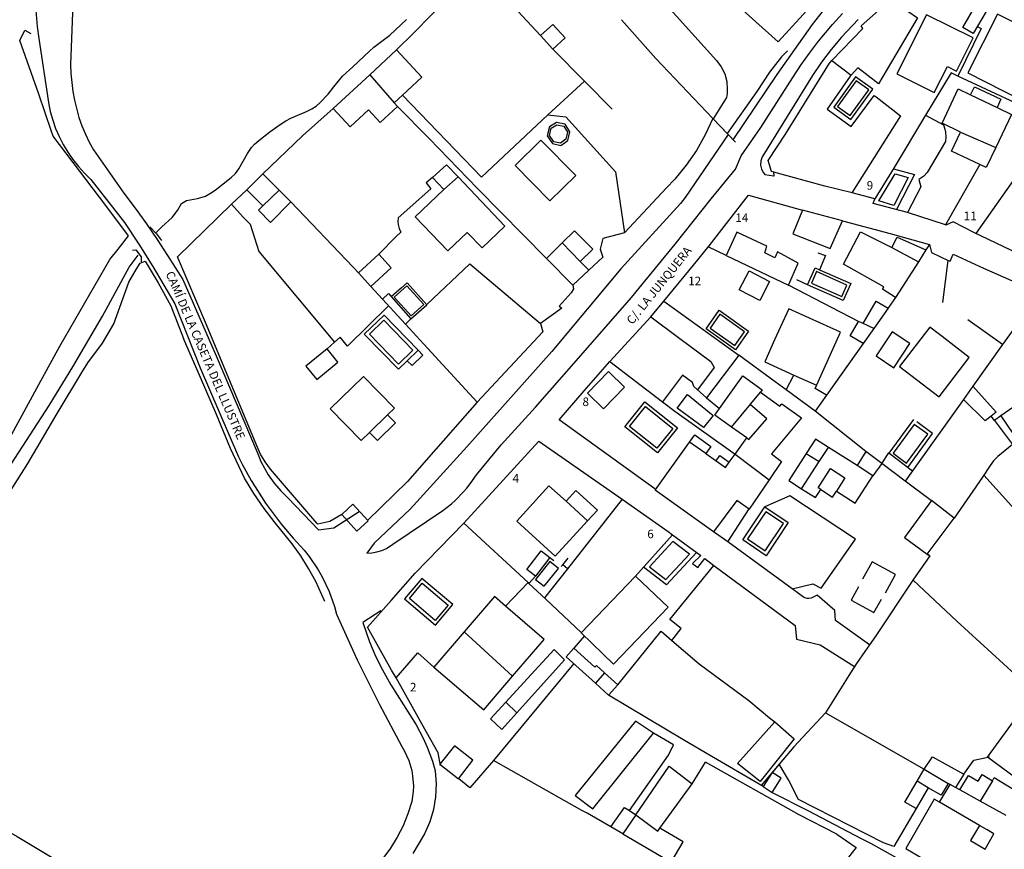
# Model space of a CAD drawing. Extents: x 704814 to 720937, y 4362420 to 4369915.
# Drawn here: x 710164 to 710337, y 4365213 to 4365359 of the extents above; entities that cross this region are included whole.
import ezdxf

# ---------------------------------------------------------------- set-up
doc = ezdxf.new("R2010")
doc.units = 0
doc.header["$MEASUREMENT"] = 0
for name, color, linetype in [('ACEQUIA', 5, '_ACEQUIA'), ('ACERA_O_BORDILLO', 7, 'CONTINUOUS'), ('CARRETERAS', 7, 'CONTINUOUS'), ('CONSTRUCCIONES_AUXILIARES', 7, 'CONTINUOUS'), ('EDIFICIOS', 1, 'CONTINUOUS'), ('INVERNADERO', 7, 'CONTINUOUS'), ('LÍMITE_DE_PARCELA_RÚSTICA', 3, 'CONTINUOUS'), ('LÍNEA_INTERIOR_DE_EDIFICAC', 7, 'CONTINUOUS'), ('PISCINA_O_ESTANQUE', 5, 'CONTINUOUS'), ('TEXTO_DE_CALLE', 7, 'CONTINUOUS'), ('TEXTO_NÚMERO_DE_POLICIA', 254, 'CONTINUOUS'), ('VALLA_O_MURO', 3, 'CONTINUOUS')]:
    doc.layers.add(name, color=color, linetype=linetype)
doc.styles.add('CENTURY', font='txt')
doc.styles.get("Standard").update_dxf_attribs({"font": 'txt.shx'})
doc.styles.add('STYLE-FONT001', font='font001.shx')
doc.linetypes.add('_ACEQUIA', pattern='A,5,["^V",STYLE-FONT001,S=0.3,R=0,X=0,Y=0],-1e-05', length=5.00001)

msp = doc.modelspace()

# ---------------------------------------------------------------- linework, layer by layer
at = {"layer": 'ACEQUIA'}
for p, q in [((710310.55, 4365348.05), (710307.31, 4365343.54)), ((710312.79, 4365346.43), (710310.55, 4365348.05)), ((710309.55, 4365341.92), (710312.79, 4365346.43)), ((710307.31, 4365343.54), (710309.55, 4365341.92)), ((710227.8, 4365306.08), (710225.26, 4365303.61)), ((710232.89, 4365300.84), (710227.8, 4365306.08)), ((710225.26, 4365303.61), (710230.35, 4365298.37)), ((710230.35, 4365298.37), (710232.89, 4365300.84)), ((710232.25, 4365257.28), (710234.51, 4365259.96)), ((710234.51, 4365259.96), (710239.03, 4365256.15)), ((710236.77, 4365253.47), (710232.25, 4365257.28)), ((710239.03, 4365256.15), (710236.77, 4365253.47)), ((710315.37, 4365214.48), (710300.48, 4365222.06))]:
    msp.add_line(p, q, dxfattribs=at)
for points in [[(710187.77, 4365321.33), (710188.87, 4365322.42), (710190.7, 4365324.06), (710191.61, 4365325.3), (710192.34, 4365326.55), (710193.21, 4365327.04), (710195.1, 4365327.4), (710196.5, 4365327.84), (710197.38, 4365328.31), (710198.21, 4365328.87), (710201.02, 4365331.11), (710201.75, 4365331.79), (710202.36, 4365332.58), (710203.89, 4365335.27), (710204.59, 4365336.32), (710205.1, 4365336.91), (710205.84, 4365337.59), (710207.82, 4365339.09), (710209.44, 4365340.26), (710210.6, 4365341.01), (710211.48, 4365341.48), (710214.24, 4365342.67), (710215.14, 4365343.11), (710215.89, 4365343.57), (710216.64, 4365344.24), (710218.01, 4365345.69), (710219.02, 4365346.98), (710220.54, 4365348.82), (710222.35, 4365350.45), (710225.24, 4365353.22), (710226.04, 4365353.9), (710228.83, 4365356.04), (710231.74, 4365358.78)], [(710257.12, 4365339.74), (710258.1, 4365340.34), (710259.31, 4365340.09), (710259.98, 4365339), (710259.71, 4365337.79), (710258.74, 4365337.11), (710257.56, 4365337.36), (710256.81, 4365338.46), (710257.12, 4365339.74)], [(710151.02, 4365260.01), (710156.62, 4365269.91), (710162.44, 4365280.82), (710169.14, 4365291.1), (710173.29, 4365297.88), (710178.45, 4365306.76), (710183.16, 4365315.38), (710184.72, 4365317.47)], [(710229.61, 4365310.13), (710232.57, 4365306.83), (710234.79, 4365308.82), (710231.82, 4365312.12), (710229.61, 4365310.13)], [(710255.9, 4365259.43), (710258.4, 4365262.55), (710256.88, 4365263.77), (710254.38, 4365260.64), (710255.9, 4365259.43)]]:
    msp.add_lwpolyline(points, dxfattribs=at)
at = {"layer": 'ACEQUIA', "flags": 128}
msp.add_lwpolyline([(710320.74, 4365287.82), (710317.04, 4365282.74), (710319.42, 4365281), (710323.12, 4365286.08), (710320.74, 4365287.82)], dxfattribs=at)
at = {"layer": 'ACERA_O_BORDILLO'}
for p, q in [((710325.77, 4365309.19), (710326.71, 4365316.54)), ((710336.23, 4365301.79), (710330.14, 4365306.11)), ((710253.05, 4365260.1), (710249.12, 4365255.97))]:
    msp.add_line(p, q, dxfattribs=at)
at = {"layer": 'ACERA_O_BORDILLO', "flags": 128}
for points in [[(710319.61, 4365360.26), (710321.33, 4365359.06), (710314.47, 4365347.47), (710310.89, 4365350.32), (710309.69, 4365349.03), (710309.52, 4365348.85), (710305.5, 4365343.07), (710309.71, 4365340), (710313.71, 4365345.46), (710314.06, 4365345.23), (710318.37, 4365341.88), (710309.79, 4365328.42)], [(710317.1, 4365332.6), (710320.82, 4365331.58), (710317.66, 4365325.45)], [(710302.05, 4365312.3), (710303.37, 4365315.26), (710304.13, 4365314.92), (710309.62, 4365312.48), (710308.3, 4365309.53), (710302.05, 4365312.3)], [(710289.41, 4365300.9), (710284.26, 4365304.58), (710286.57, 4365307.82), (710291.72, 4365304.14), (710289.41, 4365300.9)], [(710275.75, 4365282.82), (710270.03, 4365287.38), (710273.53, 4365291.76), (710279.25, 4365287.19), (710275.75, 4365282.82)], [(710299.34, 4365259.02), (710302.95, 4365259.85), (710304.43, 4365259.12), (710310.43, 4365267.72), (710298.97, 4365275.29), (710294.55, 4365273.36)], [(710294.81, 4365264.8), (710290.68, 4365267.56), (710294.55, 4365273.36), (710298.68, 4365270.6), (710294.81, 4365264.8)], [(710282.57, 4365265.37), (710277.3, 4365259.68), (710273.28, 4365262.79)], [(710268.78, 4365242.17), (710276.37, 4365251.55), (710278.25, 4365249.94), (710279.92, 4365252.03), (710277.9, 4365253.6), (710285.63, 4365263.1)], [(710229.92, 4365243.38), (710233.74, 4365247.78), (710236.54, 4365245.28)]]:
    msp.add_lwpolyline(points, dxfattribs=at)
at = {"layer": 'CARRETERAS'}
for p, q in [((710296.1, 4365331.37), (710296.18, 4365331.36)), ((710296.18, 4365331.36), (710296.16, 4365332.04))]:
    msp.add_line(p, q, dxfattribs=at)
at = {"layer": 'CARRETERAS', "flags": 128}
for points in [[(710166.79, 4365360.38), (710167.04, 4365357.54), (710167.31, 4365355.42), (710168.99, 4365344.2), (710169.31, 4365342.67), (710169.73, 4365341.16), (710170.25, 4365339.68), (710170.87, 4365338.25), (710171.59, 4365336.85), (710172.39, 4365335.51), (710173.28, 4365334.22), (710174.26, 4365333), (710175.31, 4365331.84), (710176.44, 4365330.76), (710182.3, 4365323.17), (710184.82, 4365319.37), (710187.26, 4365315.5), (710191.12, 4365308.94), (710195.59, 4365297.72), (710202.31, 4365282.12), (710203.01, 4365280.72), (710204.52, 4365277.97), (710207.05, 4365274.01), (710209.87, 4365270.25), (710211.91, 4365267.87), (710213.81, 4365265.79), (710214.68, 4365264.67), (710216.26, 4365262.33), (710216.95, 4365261.1), (710218.17, 4365258.55), (710219.13, 4365255.89), (710219.51, 4365254.53), (710222.55, 4365247.73), (710223.08, 4365246.57), (710227.01, 4365238.69), (710230.91, 4365231.33), (710231.38, 4365230.54), (710232.15, 4365228.88), (710232.67, 4365227.13), (710232.83, 4365226.23), (710232.97, 4365224.41), (710232.94, 4365223.5), (710232.68, 4365221.69), (710232, 4365219.53), (710231.15, 4365217.45), (710230.12, 4365215.44), (710228.93, 4365213.53), (710227.58, 4365211.72)], [(710173.29, 4365361.49), (710172.88, 4365350.86), (710172.92, 4365349.29), (710173.25, 4365346.18), (710173.53, 4365344.65), (710174.34, 4365341.62), (710174.86, 4365340.15), (710175.46, 4365338.7), (710176.13, 4365337.29), (710176.87, 4365335.92), (710182.21, 4365328.36), (710184.21, 4365325.69), (710186.15, 4365322.98), (710188.04, 4365320.23), (710189.88, 4365317.44), (710192.52, 4365313.19), (710198.37, 4365299.8), (710205.55, 4365282.96), (710206.23, 4365281.3), (710207.53, 4365278.95), (710208.57, 4365277.49), (710209.73, 4365276.14), (710211.02, 4365274.89), (710216.32, 4365269.31), (710219.01, 4365269.71), (710223.48, 4365272.57)], [(710288.15, 4365338.61), (710280.57, 4365327.6), (710279.77, 4365326.54), (710269.34, 4365315.05), (710257.21, 4365300.56), (710242.33, 4365283.88), (710232.42, 4365272.94), (710226.07, 4365267), (710224.79, 4365265.23), (710225.68, 4365265.29), (710226.56, 4365265.45), (710227.42, 4365265.71), (710228.23, 4365266.08), (710229.36, 4365266.8), (710238.11, 4365272.72), (710239.62, 4365273.91), (710240.34, 4365274.56), (710241.7, 4365275.93), (710242.33, 4365276.66), (710242.94, 4365277.41), (710244.05, 4365279), (710248.33, 4365284.24), (710254.35, 4365290.84), (710261.5, 4365298.93), (710271.2, 4365310.05), (710272.49, 4365311.6), (710278.87, 4365319.42), (710285.16, 4365327.32), (710289.45, 4365332.53), (710290.43, 4365334.9), (710293.87, 4365339.83), (710299.47, 4365348.63), (710300.89, 4365350.79), (710302.38, 4365352.9), (710303.95, 4365354.95), (710306.45, 4365357.92), (710308.2, 4365359.81)], [(710310.93, 4365358.76), (710308.01, 4365355.7), (710306.2, 4365353.54), (710304.5, 4365351.28), (710302.92, 4365348.94), (710294.49, 4365335.33), (710294.08, 4365334.71), (710293.85, 4365334.01), (710293.81, 4365333.27), (710293.97, 4365332.55), (710294.31, 4365331.89), (710294.54, 4365331.61), (710296.1, 4365331.37)], [(710227.28, 4365255.12), (710224.11, 4365253.09), (710225.28, 4365249.69), (710226.21, 4365247.48), (710227.25, 4365245.32), (710229.02, 4365242.18), (710233.43, 4365235.14), (710234.68, 4365232.83), (710235.4, 4365231.24), (710236.29, 4365228.77), (710236.76, 4365227.09), (710236.95, 4365224.83), (710236.86, 4365222.56), (710236.48, 4365220.32), (710235.83, 4365218.15), (710234.91, 4365216.08), (710232.84, 4365212.6)]]:
    msp.add_lwpolyline(points, dxfattribs=at)
at = {"layer": 'CONSTRUCCIONES_AUXILIARES'}
for p, q in [((710186.78, 4365322.45), (710187.95, 4365321.21)), ((710187.95, 4365321.21), (710188.82, 4365320.07)), ((710233.79, 4365300.83), (710231.89, 4365298.98)), ((710232.72, 4365298.12), (710234.62, 4365299.97)), ((710234.62, 4365299.97), (710233.79, 4365300.83)), ((710231.89, 4365298.98), (710232.72, 4365298.12)), ((710221.48, 4365273.01), (710220.39, 4365272.02)), ((710222.35, 4365273.81), (710221.48, 4365273.01)), ((710225.02, 4365270.89), (710222.35, 4365273.81)), ((710220.39, 4365272.02), (710223.06, 4365269.09)), ((710223.06, 4365269.09), (710225.02, 4365270.89))]:
    msp.add_line(p, q, dxfattribs=at)
at = {"layer": 'CONSTRUCCIONES_AUXILIARES', "flags": 128}
for points in [[(710255.26, 4365355.95), (710257.42, 4365357.92), (710259.59, 4365355.54)], [(710257.43, 4365353.57), (710255.26, 4365355.95)], [(710259.59, 4365355.54), (710257.43, 4365353.57)], [(710183.75, 4365318.32), (710184.29, 4365318.41), (710185.26, 4365317.18), (710185.26, 4365316.29)]]:
    msp.add_lwpolyline(points, dxfattribs=at)
at = {"layer": 'EDIFICIOS', "linetype": 'CONTINUOUS'}
for p, q in [((710230.02, 4365353.44), (710225.31, 4365349.1)), ((710234.42, 4365348.64), (710230.02, 4365353.44)), ((710231.06, 4365345.54), (710234.42, 4365348.64)), ((710330.59, 4365345.56), (710331.31, 4365346.99)), ((710331.31, 4365346.99), (710335.96, 4365344.8)), ((710229.57, 4365344.16), (710231.06, 4365345.54)), ((710335.96, 4365344.8), (710335.27, 4365343.34)), ((710230.18, 4365343.5), (710229.57, 4365344.16)), ((710335.27, 4365343.34), (710337.79, 4365342.15)), ((710337.79, 4365342.15), (710335.04, 4365336.32)), ((710327.3, 4365335.68), (710328.89, 4365339.05)), ((710335.04, 4365336.32), (710333.38, 4365332.81)), ((710332.25, 4365333.34), (710327.3, 4365335.68)), ((710236.29, 4365331.06), (710238.75, 4365333.32)), ((710238.75, 4365333.32), (710240.78, 4365331.18)), ((710333.38, 4365332.81), (710332.25, 4365333.34)), ((710206.57, 4365331.72), (710209.43, 4365328.86)), ((710238.28, 4365328.97), (710236.29, 4365331.06)), ((710206.56, 4365326.1), (710203.76, 4365328.9)), ((710209.43, 4365328.86), (710211.5, 4365326.79)), ((710316.82, 4365318.8), (710317.77, 4365320.64)), ((710317.77, 4365320.64), (710322.81, 4365318.38)), ((710256.29, 4365316.9), (710259.04, 4365319.63)), ((710322.81, 4365318.38), (710321.49, 4365316.31)), ((710260.93, 4365312.21), (710256.29, 4365316.9)), ((710262.2, 4365316.35), (710263.72, 4365314.82)), ((710263.74, 4365314.84), (710260.93, 4365312.21)), ((710290.08, 4365311.41), (710291.81, 4365314.72)), ((710291.81, 4365314.72), (710295.4, 4365312.85)), ((710295.4, 4365312.85), (710293.67, 4365309.54)), ((710228.57, 4365310.73), (710232.54, 4365306.31)), ((710293.67, 4365309.54), (710290.08, 4365311.41)), ((710231.58, 4365305.38), (710227.53, 4365309.78)), ((710311.8, 4365305.48), (710314.07, 4365309.42)), ((710314.07, 4365309.42), (710316.18, 4365308.2)), ((710298.75, 4365308.08), (710297.32, 4365304.91)), ((710316.18, 4365308.2), (710313.66, 4365304.64)), ((710309.54, 4365303.33), (710311, 4365305.85)), ((710311.8, 4365305.48), (710311, 4365305.85)), ((710297.32, 4365304.91), (710296.28, 4365302.61)), ((710313.66, 4365304.64), (710311.8, 4365302.01)), ((710324.93, 4365303.75), (710323.46, 4365304.87)), ((710325.65, 4365303.2), (710324.93, 4365303.75)), ((710296.28, 4365302.61), (710294.54, 4365298.77)), ((710311.8, 4365302.01), (710309.54, 4365303.33)), ((710294.54, 4365298.77), (710299.66, 4365296.46)), ((710298.31, 4365293.84), (710299.66, 4365296.46)), ((710224.23, 4365296.23), (710229.65, 4365290.66)), ((710286.59, 4365290.57), (710290.71, 4365296.31)), ((710290.71, 4365296.31), (710294.11, 4365293.87)), ((710303.37, 4365290.11), (710298.31, 4365293.84)), ((710331.05, 4365294.54), (710329.38, 4365292.2)), ((710331.05, 4365294.54), (710335.13, 4365289.97)), ((710305.38, 4365292.94), (710303.37, 4365290.11)), ((710333.17, 4365288.41), (710329.38, 4365292.2)), ((710229.65, 4365290.66), (710228.43, 4365289.46)), ((710285.79, 4365289.45), (710286.59, 4365290.57)), ((710335.13, 4365289.97), (710334.24, 4365289.26)), ((710288.72, 4365287.35), (710285.79, 4365289.45)), ((710334.24, 4365289.26), (710333.17, 4365288.41)), ((710291.39, 4365285.43), (710288.72, 4365287.35)), ((710275.36, 4365276.31), (710281.38, 4365284.7)), ((710289.36, 4365282.6), (710291.39, 4365285.43)), ((710303.44, 4365285.24), (710301.81, 4365282.69)), ((710305.71, 4365283.79), (710303.44, 4365285.24)), ((710284.22, 4365282.71), (710286.02, 4365281.42)), ((710301.81, 4365282.69), (710298.79, 4365277.96)), ((710310.73, 4365280.58), (710305.71, 4365283.79)), ((710312.24, 4365283.04), (710310.73, 4365280.58)), ((710315.06, 4365280.93), (710312.24, 4365283.04)), ((710286.02, 4365281.42), (710286.7, 4365282.36)), ((710286.7, 4365282.36), (710288.34, 4365281.18)), ((710288.34, 4365281.18), (710289.36, 4365282.6)), ((710320.43, 4365279.68), (710319.15, 4365277.88)), ((710298.79, 4365277.96), (710301.01, 4365276.54)), ((710310.42, 4365273.98), (710313.51, 4365278.8)), ((710259.73, 4365274.34), (710261.44, 4365276.21)), ((710261.44, 4365276.21), (710265.22, 4365272.8)), ((710285.54, 4365269), (710275.36, 4365276.31)), ((710301.01, 4365276.54), (710303.47, 4365274.97)), ((710303.47, 4365274.97), (710304.38, 4365276.39)), ((710304.38, 4365276.39), (710306.45, 4365275.06)), ((710306.45, 4365275.06), (710307.11, 4365276.09)), ((710307.11, 4365276.09), (710310.42, 4365273.98)), ((710323.76, 4365274.48), (710319.06, 4365267.99)), ((710327.78, 4365271.37), (710323.76, 4365274.48)), ((710265.22, 4365272.8), (710263.48, 4365270.89)), ((710323.01, 4365265.07), (710327.78, 4365271.37)), ((710319.06, 4365267.99), (710323.01, 4365265.07)), ((710252.86, 4365262.37), (710255.38, 4365265.64)), ((710255.38, 4365265.64), (710256.89, 4365264.47)), ((710256.89, 4365264.47), (710254.37, 4365261.21)), ((710254.37, 4365261.21), (710252.86, 4365262.37)), ((710262.37, 4365251.28), (710271.9, 4365261.24)), ((710247.16, 4365257.65), (710241.85, 4365251.47)), ((710255.91, 4365250.14), (710249.12, 4365255.97)), ((710241.85, 4365251.47), (710236.54, 4365245.28)), ((710250.35, 4365243.66), (710255.91, 4365250.14)), ((710257.65, 4365248.34), (710253.63, 4365243.97)), ((710259.44, 4365246.52), (710257.65, 4365248.34)), ((710261.08, 4365248.59), (710259.76, 4365247.09)), ((710251.09, 4365237.26), (710259.44, 4365246.52)), ((710259.76, 4365247.09), (710264.89, 4365242.44)), ((710236.54, 4365245.28), (710245.3, 4365237.77)), ((710245.3, 4365237.77), (710250.35, 4365243.66)), ((710253.63, 4365243.97), (710249.16, 4365239.1)), ((710268.78, 4365242.17), (710266.47, 4365244.26)), ((710264.89, 4365242.44), (710267.17, 4365240.38)), ((710267.17, 4365240.38), (710268.78, 4365242.17)), ((710322.48, 4365227.37), (710323.95, 4365229.54)), ((710323.95, 4365229.54), (710329.46, 4365226.48)), ((710271.98, 4365219.4), (710277.79, 4365227.94)), ((710277.79, 4365227.94), (710281.82, 4365224.81)), ((710295.86, 4365226.82), (710294.25, 4365224.32)), ((710295.84, 4365223.3), (710297.44, 4365225.8)), ((710297.44, 4365225.8), (710295.86, 4365226.82)), ((710321.24, 4365225.26), (710322.48, 4365227.37)), ((710329.46, 4365226.48), (710327.98, 4365224.19)), ((710334.45, 4365225.35), (710334.79, 4365225.91)), ((710334.79, 4365225.91), (710339.28, 4365223.16)), ((710276.14, 4365217.02), (710281.82, 4365224.81)), ((710319.12, 4365221.63), (710321.24, 4365225.26)), ((710325.49, 4365222.8), (710323.21, 4365224.14)), ((710326.72, 4365224.89), (710325.49, 4365222.8)), ((710327.06, 4365224.7), (710326.72, 4365224.89)), ((710327.98, 4365224.19), (710327.06, 4365224.7)), ((710267.56, 4365217.27), (710269.94, 4365220.69)), ((710269.94, 4365220.69), (710270.83, 4365220.12)), ((710321.07, 4365220.48), (710319.12, 4365221.63)), ((710324.26, 4365222.13), (710319.25, 4365213.49)), ((710325.19, 4365221.59), (710324.26, 4365222.13)), ((710332.22, 4365217.51), (710325.19, 4365221.59)), ((710335.18, 4365220.18), (710332.28, 4365221.8)), ((710270.83, 4365220.12), (710271.98, 4365219.4)), ((710336.87, 4365219.24), (710335.18, 4365220.18)), ((710269.68, 4365216.03), (710267.56, 4365217.27)), ((710333.54, 4365216.74), (710332.22, 4365217.51)), ((710333.16, 4365213.34), (710334.73, 4365216.05)), ((710334.73, 4365216.05), (710333.54, 4365216.74)), ((710319.25, 4365213.49), (710329.72, 4365207.41))]:
    msp.add_line(p, q, dxfattribs=at)
at = {"layer": 'EDIFICIOS', "linetype": 'CONTINUOUS', "flags": 128}
for points in [[(710288.5, 4365362.48), (710296.89, 4365354.84), (710307.56, 4365366.56), (710299.18, 4365374.2)], [(710333.34, 4365360.17), (710331.11, 4365356.31), (710329.29, 4365357.35), (710331.4, 4365361.02), (710333.34, 4365360.17)], [(710322.89, 4365359.57), (710317.72, 4365349.27), (710324.27, 4365345.98), (710326.56, 4365350.54), (710328.16, 4365349.73), (710331.09, 4365355.58), (710322.89, 4365359.57)], [(710330.13, 4365349.4), (710342.66, 4365343.05), (710346.14, 4365349.92), (710340.18, 4365352.95), (710341.93, 4365356.4), (710335.37, 4365359.73), (710330.13, 4365349.4)], [(710225.31, 4365349.1), (710218.89, 4365343.19), (710221.86, 4365339.97), (710225.08, 4365342.94), (710227.14, 4365340.71), (710230.18, 4365343.5)], [(710328.89, 4365339.05), (710325.62, 4365340.59), (710328.47, 4365346.63), (710330.59, 4365345.56)], [(710250.79, 4365333.19), (710256.88, 4365327.01), (710261.41, 4365331.46), (710255.32, 4365337.65), (710250.79, 4365333.19)], [(710203.76, 4365328.9), (710206.57, 4365331.72)], [(710240.78, 4365331.18), (710249.01, 4365322.53), (710245.01, 4365318.73), (710242.4, 4365321.47), (710238.97, 4365318.21), (710233.27, 4365324.21), (710238.28, 4365328.97)], [(710211.5, 4365326.79), (710207.93, 4365323.22), (710205.81, 4365325.35), (710206.56, 4365326.1)], [(710308.16, 4365323.47), (710301.17, 4365325.36), (710299.47, 4365321.2), (710306.01, 4365318.66), (710308.16, 4365323.47)], [(710259.04, 4365319.63), (710261.18, 4365321.75), (710264.39, 4365318.51), (710262.2, 4365316.35)], [(710287.8, 4365317.42), (710298.73, 4365312.23), (710300.43, 4365316.06), (710296.79, 4365318.05), (710296.31, 4365317.01), (710294.57, 4365317.9), (710294.93, 4365319.03), (710289.67, 4365321.51), (710287.8, 4365317.42)], [(710321.49, 4365316.31), (710317.48, 4365310.03), (710315.16, 4365311.51), (710315.41, 4365311.9), (710308.35, 4365315.88), (710311.31, 4365321.58), (710316.82, 4365318.8)], [(710223.32, 4365314.36), (710225.51, 4365311.98), (710229.07, 4365315.25), (710226.88, 4365317.63)], [(710226.88, 4365317.63), (710223.32, 4365314.36)], [(710227.53, 4365309.78), (710228.57, 4365310.73)], [(710305.38, 4365292.94), (710303.37, 4365294.11), (710307.82, 4365303.98), (710298.75, 4365308.08)], [(710232.54, 4365306.31), (710231.58, 4365305.38), (710232.54, 4365306.31)], [(710311, 4365305.85), (710311.02, 4365305.88)], [(710316.91, 4365304.06), (710314.07, 4365299.82), (710317.16, 4365297.75), (710320, 4365301.99), (710316.91, 4365304.06)], [(710323.46, 4365304.87), (710318.17, 4365297.95), (710325.11, 4365292.64), (710330.4, 4365299.55), (710325.65, 4365303.2)], [(710217.82, 4365301.06), (710214.12, 4365298.03), (710216.03, 4365295.7), (710219.73, 4365298.74), (710217.82, 4365301.06)], [(710267.15, 4365297.09), (710263.47, 4365293.29), (710266.29, 4365290.56), (710269.97, 4365294.35), (710267.15, 4365297.09)], [(710225.28, 4365286.4), (710223.81, 4365284.97), (710218.38, 4365290.54), (710224.23, 4365296.23)], [(710294.11, 4365293.87), (710293.79, 4365293.48), (710297.22, 4365291.01), (710297.52, 4365291.43), (710300.98, 4365288.94), (710295.74, 4365282.65), (710297.51, 4365281.32), (710295.32, 4365278.1)], [(710228.43, 4365289.46), (710229.8, 4365288.06), (710226.65, 4365284.99), (710225.28, 4365286.4)], [(710281.38, 4365284.7), (710282.3, 4365285.98), (710285.12, 4365283.96), (710284.22, 4365282.71)], [(710319.17, 4365277.86), (710315.06, 4365280.93), (710316.31, 4365282.8), (710320.43, 4365279.68)], [(710315.06, 4365280.93), (710313.51, 4365278.8)], [(710295.32, 4365278.1), (710291.82, 4365272.97), (710289.65, 4365274.45), (710285.54, 4365269)], [(710263.48, 4365270.89), (710257.84, 4365264.71), (710251.08, 4365270.87), (710256.73, 4365277.07), (710259.73, 4365274.34)], [(710271.9, 4365261.24), (710277.6, 4365255.77), (710268.06, 4365245.81), (710262.37, 4365251.28)], [(710249.12, 4365255.97), (710247.16, 4365257.65)], [(710266.47, 4365244.26), (710265.04, 4365245.56), (710264.75, 4365245.25), (710261.07, 4365248.58)], [(710249.16, 4365239.1), (710246.49, 4365236.19), (710248.47, 4365234.35), (710251.09, 4365237.26)], [(710344.54, 4365226.06), (710342.29, 4365223.05), (710333.61, 4365229.51), (710339.24, 4365237.24)], [(710240.16, 4365231.48), (710237.62, 4365228.26), (710240.86, 4365225.71), (710243.4, 4365228.94), (710240.16, 4365231.48)], [(710332.28, 4365221.8), (710328.72, 4365223.78), (710330.27, 4365226.3), (710331.96, 4365225.26), (710332.68, 4365226.44), (710334.45, 4365225.35)], [(710294.25, 4365224.32), (710295.84, 4365223.3)], [(710323.21, 4365224.14), (710321.07, 4365220.48)], [(710269.68, 4365216.03), (710278.14, 4365211.08), (710280.22, 4365214.63), (710276.14, 4365217.02)]]:
    msp.add_lwpolyline(points, dxfattribs=at)
at = {"layer": 'INVERNADERO'}
for p, q in [((710275.02, 4365233.7), (710271.92, 4365235.79)), ((710296.29, 4365235.71), (710299.69, 4365232.73))]:
    msp.add_line(p, q, dxfattribs=at)
at = {"layer": 'INVERNADERO', "flags": 128}
for points in [[(710271.92, 4365235.79), (710261.31, 4365222.79), (710264.4, 4365220.41), (710275.02, 4365233.7)], [(710299.69, 4365232.73), (710293.73, 4365225.21), (710289.76, 4365228.4), (710296.29, 4365235.71)]]:
    msp.add_lwpolyline(points, dxfattribs=at)
at = {"layer": 'LÍMITE_DE_PARCELA_RÚSTICA'}
for p, q in [((710256.53, 4365342.07), (710262.95, 4365347.95)), ((710231.06, 4365345.54), (710244.9, 4365331.13)), ((710226.88, 4365317.63), (710229.95, 4365320.72)), ((710235.29, 4365308.85), (710242.86, 4365315.97)), ((710334.81, 4365288.47), (710334.24, 4365289.26)), ((710331.18, 4365228.95), (710333.92, 4365229.54)), ((710300.6, 4365219.36), (710284.15, 4365228.62)), ((710298.72, 4365225.49), (710297.09, 4365228.26)), ((710329.46, 4365226.48), (710331.18, 4365228.95)), ((710300.48, 4365222.06), (710298.72, 4365225.49)), ((710307.17, 4365216), (710300.6, 4365219.36))]:
    msp.add_line(p, q, dxfattribs=at)
at = {"layer": 'LÍMITE_DE_PARCELA_RÚSTICA', "flags": 128}
for points in [[(710273.24, 4365363), (710274.78, 4365364.23), (710286.1, 4365351.61), (710286.93, 4365350.49), (710287.54, 4365349.24), (710287.89, 4365347.9), (710287.99, 4365346.51), (710287.94, 4365345.81), (710287.82, 4365345.13), (710285.48, 4365341.39)], [(710256.53, 4365342.07), (710259.7, 4365341.71), (710268.4, 4365332.08), (710269.96, 4365321.36)], [(710201.1, 4365326.42), (710203.1, 4365324.11), (710204.36, 4365322.92), (710205.85, 4365318.11), (710219.13, 4365302.21)], [(710149.37, 4365254.63), (710159.5, 4365271.74), (710165.37, 4365280.93), (710170.53, 4365289.7), (710174.85, 4365296.89), (710175.92, 4365298.58), (710178.45, 4365302.07), (710180.47, 4365305.42), (710183.11, 4365312.76), (710184.38, 4365314.94), (710185.07, 4365316.08)], [(710185.96, 4365316.41), (710188.25, 4365312.6), (710190.47, 4365308.57), (710192.67, 4365302.89)], [(710278.25, 4365249.94), (710283.08, 4365245.86), (710291.73, 4365239.4), (710295.39, 4365236.38), (710296.29, 4365235.71)], [(710270.83, 4365220.12), (710277.66, 4365229.86), (710278.58, 4365231.65), (710275.02, 4365233.7)], [(710281.82, 4365224.81), (710284.15, 4365228.62)]]:
    msp.add_lwpolyline(points, dxfattribs=at)
at = {"layer": 'LÍNEA_INTERIOR_DE_EDIFICAC'}
for p, q in [((710328.89, 4365339.05), (710335.04, 4365336.32)), ((710206.56, 4365326.1), (710209.43, 4365328.86)), ((710262.2, 4365316.35), (710259.04, 4365319.63)), ((710316.82, 4365318.8), (710321.49, 4365316.31)), ((710313.66, 4365304.64), (710311.8, 4365305.48)), ((710299.66, 4365296.46), (710303.62, 4365294.67)), ((710303.62, 4365294.67), (710303.65, 4365294.73)), ((710288.72, 4365287.35), (710293.79, 4365293.48)), ((710301.81, 4365282.69), (710304.08, 4365281.28)), ((710304.08, 4365281.28), (710305.71, 4365283.79)), ((710289.36, 4365282.6), (710295.32, 4365278.1)), ((710301.01, 4365276.54), (710304.08, 4365281.28)), ((710313.51, 4365278.8), (710310.73, 4365280.58)), ((710259.73, 4365274.34), (710263.48, 4365270.89)), ((710250.35, 4365243.66), (710241.85, 4365251.47)), ((710266.47, 4365244.26), (710264.89, 4365242.44)), ((710249.16, 4365239.1), (710251.09, 4365237.26)), ((710322.48, 4365227.37), (710326.72, 4365224.89)), ((710323.21, 4365224.14), (710321.24, 4365225.26)), ((710334.45, 4365225.35), (710332.28, 4365221.8)), ((710271.98, 4365219.4), (710269.68, 4365216.03)), ((710271.98, 4365219.4), (710275.78, 4365216.54)), ((710332.22, 4365217.51), (710330.64, 4365214.91)), ((710275.78, 4365216.54), (710276.14, 4365217.02)), ((710330.64, 4365214.91), (710333.16, 4365213.34))]:
    msp.add_line(p, q, dxfattribs=at)
at = {"layer": 'LÍNEA_INTERIOR_DE_EDIFICAC', "flags": 128}
for points in [[(710225.31, 4365349.1), (710229.57, 4365344.16)], [(710330.59, 4365345.56), (710335.27, 4365343.34)], [(710238.28, 4365328.97), (710240.78, 4365331.18)], [(710291.39, 4365285.43), (710291.75, 4365285.16), (710294.9, 4365288.81), (710292, 4365291.31)], [(710225.28, 4365286.4), (710228.43, 4365289.46)], [(710284.22, 4365282.71), (710281.38, 4365284.7)], [(710286.02, 4365281.42), (710287.67, 4365280.23), (710288.34, 4365281.18)], [(710304.38, 4365276.39), (710303.92, 4365276.68), (710306.06, 4365280.07), (710308.6, 4365278.47), (710307.1, 4365276.09)]]:
    msp.add_lwpolyline(points, dxfattribs=at)
at = {"layer": 'PISCINA_O_ESTANQUE'}
for p, q in [((710303.63, 4365314.58), (710302.73, 4365312.56)), ((710308.94, 4365312.22), (710303.63, 4365314.58)), ((710302.73, 4365312.56), (710308.04, 4365310.2)), ((710308.04, 4365310.2), (710308.94, 4365312.22)), ((710286.69, 4365307.11), (710284.97, 4365304.7)), ((710291.01, 4365304.02), (710286.69, 4365307.11)), ((710284.97, 4365304.7), (710289.29, 4365301.61)), ((710289.29, 4365301.61), (710291.01, 4365304.02))]:
    msp.add_line(p, q, dxfattribs=at)
at = {"layer": 'PISCINA_O_ESTANQUE', "flags": 128}
for points in [[(710314.52, 4365327.01), (710317.42, 4365331.7), (710319.69, 4365331.08), (710317.17, 4365326.19), (710314.52, 4365327.01)], [(710281.03, 4365293.04), (710285.49, 4365289.35), (710283.82, 4365287.25), (710279.21, 4365290.66), (710281.03, 4365293.04)], [(710273.62, 4365290.94), (710278.43, 4365287.1), (710275.66, 4365283.64), (710270.85, 4365287.47), (710273.62, 4365290.94)], [(710294.64, 4365265.65), (710297.83, 4365270.43), (710294.72, 4365272.51), (710291.53, 4365267.73), (710294.64, 4365265.65)], [(710278.46, 4365267.27), (710274.33, 4365262.83), (710277.22, 4365260.6), (710281.34, 4365265.05), (710278.46, 4365267.27)]]:
    msp.add_lwpolyline(points, dxfattribs=at)
at = {"layer": 'VALLA_O_MURO'}
for p, q in [((710255.26, 4365355.95), (710251.24, 4365360.23)), ((710275.48, 4365351.94), (710269.42, 4365358.74)), ((710163.95, 4365355.11), (710164.88, 4365356.91)), ((710164.88, 4365356.91), (710165.9, 4365356.3)), ((710332.49, 4365357.17), (710328.37, 4365348.86)), ((710331.81, 4365357.52), (710332.49, 4365357.17)), ((710257.43, 4365353.57), (710262.95, 4365347.95)), ((710299.59, 4365354.22), (710299.59, 4365354.23)), ((710285.43, 4365341.44), (710275.48, 4365351.94)), ((710306.3, 4365351.58), (710309.69, 4365349.03)), ((710310.44, 4365348.73), (710306.63, 4365343.43)), ((710313.47, 4365346.54), (710310.44, 4365348.73)), ((710327.2, 4365349.4), (710322.71, 4365341.99)), ((710328.37, 4365348.86), (710327.2, 4365349.4)), ((710340.08, 4365343.42), (710328.37, 4365348.86)), ((710262.95, 4365347.95), (710267.78, 4365343.03)), ((710309.66, 4365341.24), (710313.47, 4365346.54)), ((710213.5, 4365338.39), (710218.89, 4365343.19)), ((710306.63, 4365343.43), (710309.66, 4365341.24)), ((710256.53, 4365342.07), (710244.9, 4365331.13)), ((710285.48, 4365341.39), (710285.43, 4365341.44)), ((710287.99, 4365338.77), (710285.43, 4365341.44)), ((710289.42, 4365337.28), (710285.48, 4365341.39)), ((710322.71, 4365341.99), (710317.26, 4365332.86)), ((710206.57, 4365331.72), (710213.5, 4365338.39)), ((710289.42, 4365337.28), (710287.99, 4365338.77)), ((710317.26, 4365332.86), (710313.87, 4365327.34)), ((710332.25, 4365333.34), (710326.21, 4365322.76)), ((710338.07, 4365330.54), (710331.53, 4365321.29)), ((710201.1, 4365326.42), (710203.76, 4365328.9)), ((710284.78, 4365319.12), (710291.69, 4365328.01)), ((710291.69, 4365328.01), (710301.17, 4365325.36)), ((710222.39, 4365315.37), (710211.5, 4365326.79)), ((710313.54, 4365326.55), (710313.87, 4365327.34)), ((710319.57, 4365324.94), (710313.54, 4365326.55)), ((710326.21, 4365322.76), (710319.57, 4365324.94)), ((710308.16, 4365323.47), (710316.51, 4365321.29)), ((710230.75, 4365321.52), (710229.95, 4365320.72)), ((710316.51, 4365321.29), (710323.42, 4365319.33)), ((710282.06, 4365315.69), (710284.78, 4365319.12)), ((710287.8, 4365317.42), (710284.64, 4365318.94)), ((710323.42, 4365319.33), (710322.81, 4365318.38)), ((710323.42, 4365319.33), (710323.8, 4365317.95)), ((710303.88, 4365317.89), (710305.19, 4365317.42)), ((710305.19, 4365317.42), (710304.13, 4365314.92)), ((710323.8, 4365317.95), (710326.71, 4365316.54)), ((710242.86, 4365315.97), (710255.24, 4365305.52)), ((710276.87, 4365309.41), (710282.06, 4365315.69)), ((710223.32, 4365314.36), (710222.39, 4365315.37)), ((710227.53, 4365309.78), (710225.51, 4365311.98)), ((710311, 4365305.85), (710298.73, 4365312.23)), ((710302.05, 4365312.3), (710300.16, 4365313.13)), ((710230.87, 4365311.76), (710229.09, 4365310.16)), ((710342.7, 4365310.84), (710336.23, 4365301.79)), ((710258.53, 4365308.55), (710258.98, 4365308.18)), ((710274.58, 4365306.65), (710276.87, 4365309.41)), ((710276.87, 4365309.41), (710290.02, 4365299.96)), ((710317.48, 4365310.03), (710316.25, 4365308.3)), ((710227.81, 4365306.98), (710224.36, 4365303.62)), ((710233.79, 4365300.83), (710227.81, 4365306.98)), ((710258.98, 4365308.18), (710255.24, 4365305.52)), ((710234.79, 4365301.88), (710231.58, 4365305.38)), ((710255.24, 4365305.52), (710255.65, 4365304.03)), ((710267.37, 4365298.83), (710274.58, 4365306.65)), ((710224.36, 4365303.62), (710230.34, 4365297.47)), ((710255.65, 4365304.03), (710244.14, 4365291.71)), ((710219.13, 4365302.21), (710217.82, 4365301.06)), ((710244.14, 4365291.71), (710234.79, 4365301.88)), ((710311.8, 4365302.01), (710305.38, 4365292.94)), ((710336.23, 4365301.79), (710331.05, 4365294.54)), ((710290.02, 4365299.96), (710284.32, 4365292.44)), ((710296.39, 4365295.25), (710290.02, 4365299.96)), ((710231.89, 4365298.98), (710230.34, 4365297.47)), ((710267.37, 4365298.83), (710276.65, 4365291.75)), ((710298.31, 4365293.84), (710296.39, 4365295.25)), ((710284.32, 4365292.44), (710282.12, 4365294.48)), ((710342.96, 4365294.18), (710335.91, 4365289.31)), ((710276.65, 4365291.75), (710278.81, 4365290.11)), ((710329.38, 4365292.2), (710320.43, 4365279.68)), ((710278.81, 4365290.11), (710289.36, 4365282.6)), ((710312.24, 4365283.04), (710303.37, 4365290.11)), ((710335.91, 4365289.31), (710334.81, 4365288.47)), ((710334.81, 4365288.47), (710337.97, 4365284.27)), ((710241.83, 4365270.51), (710254.94, 4365284.87)), ((710254.94, 4365284.87), (710269.53, 4365274.69)), ((710323.77, 4365274.43), (710319.17, 4365277.86)), ((710348.44, 4365261.58), (710332.98, 4365278.94)), ((710269.53, 4365274.69), (710259.95, 4365262.49)), ((710269.53, 4365274.69), (710277.6, 4365269.06)), ((710288.09, 4365267.22), (710291.81, 4365273)), ((710218.34, 4365270.82), (710216.2, 4365270.34)), ((710220.39, 4365272.02), (710218.34, 4365270.82)), ((710216.2, 4365270.34), (710216.04, 4365270.52)), ((710241.83, 4365270.51), (710253.05, 4365260.1)), ((710277.6, 4365269.06), (710278.38, 4365268.48)), ((710288.09, 4365267.22), (710285.54, 4365269)), ((710278.38, 4365268.48), (710271.9, 4365261.24)), ((710278.38, 4365268.48), (710283.32, 4365264.82)), ((710299.34, 4365259.02), (710288.09, 4365267.22)), ((710256.89, 4365264.47), (710257.55, 4365263.95)), ((710259.13, 4365263.21), (710260.09, 4365264.37)), ((710284.03, 4365264.29), (710285.63, 4365263.1)), ((710259.95, 4365262.49), (710255.95, 4365257.4)), ((710258.88, 4365262.9), (710259.13, 4365263.21)), ((710234.44, 4365260.83), (710231.38, 4365257.21)), ((710239.9, 4365256.22), (710234.44, 4365260.83)), ((710328.22, 4365253.33), (710320.54, 4365260.51)), ((710253.05, 4365260.1), (710253.21, 4365259.95)), ((710253.21, 4365259.95), (710256.2, 4365257.17)), ((710231.38, 4365257.21), (710236.84, 4365252.6)), ((710256.2, 4365257.17), (710262.42, 4365251.28)), ((710236.84, 4365252.6), (710239.9, 4365256.22)), ((710342.88, 4365239.92), (710328.22, 4365253.33)), ((710229.14, 4365244.76), (710224.92, 4365252.3)), ((710262.97, 4365250.74), (710261.08, 4365248.59)), ((710229.92, 4365243.38), (710229.14, 4365244.76)), ((710261.08, 4365245.89), (710247.02, 4365228.93)), ((710280.46, 4365232.4), (710267.17, 4365240.38)), ((710305.17, 4365237.23), (710299.66, 4365231.28)), ((710305.17, 4365237.23), (710299.66, 4365231.28)), ((710305.17, 4365237.23), (710322.48, 4365227.37)), ((710284.88, 4365229.82), (710280.46, 4365232.4)), ((710299.66, 4365231.28), (710297.09, 4365228.26)), ((710299.66, 4365231.28), (710297.09, 4365228.26)), ((710294.25, 4365224.32), (710284.88, 4365229.82)), ((710247.02, 4365228.93), (710242.87, 4365224.12)), ((710242.87, 4365224.12), (710240.91, 4365225.71)), ((710325.19, 4365221.59), (710327.06, 4365224.7)), ((710328.72, 4365223.78), (710327.98, 4365224.19)), ((710321.07, 4365220.48), (710317.17, 4365213.86)), ((710307.17, 4365216), (710310.6, 4365213.68)), ((710310.6, 4365213.68), (710301.56, 4365202.44)), ((710317.17, 4365213.86), (710315.37, 4365214.48))]:
    msp.add_line(p, q, dxfattribs=at)
at = {"layer": 'VALLA_O_MURO', "flags": 128}
for points in [[(710230.02, 4365353.44), (710232.98, 4365356.37), (710236.18, 4365359.64), (710243.21, 4365366.39), (710253.39, 4365376.68)], [(710289.03, 4365337.68), (710296.71, 4365349.12), (710302.89, 4365357.87), (710305.51, 4365361.18), (710306.82, 4365362.5), (710310.2, 4365365.67), (710313.03, 4365368.07)], [(710306.3, 4365351.58), (710311.72, 4365357.21), (710311.44, 4365357.65), (710316.98, 4365362.64)], [(710181.24, 4365318.51), (710183.02, 4365320.88), (710179.04, 4365326.2), (710169.84, 4365338.33), (710169.52, 4365339.12), (710167.29, 4365345.68), (710163.95, 4365355.11)], [(710298.53, 4365353.29), (710297.46, 4365352.22), (710295.4, 4365349.54), (710294.25, 4365347.86), (710293.17, 4365346.14), (710287.99, 4365338.77)], [(710296.16, 4365332.04), (710295.71, 4365332.16), (710295.13, 4365334.08), (710298.16, 4365338.66), (710305.87, 4365351.13), (710306.3, 4365351.58)], [(710230.18, 4365343.5), (710235.75, 4365337.93), (710244.18, 4365329.13), (710256.29, 4365316.9)], [(710285.45, 4365341.42), (710284.12, 4365338.57), (710282.56, 4365335.83), (710280.77, 4365333.22), (710278.77, 4365330.77), (710277.34, 4365329.3), (710269.96, 4365321.36)], [(710322.71, 4365341.99), (710325.89, 4365340.34), (710326.11, 4365339.56), (710326.21, 4365339.03), (710326.28, 4365338.22), (710326.26, 4365337.41), (710323, 4365331.94), (710322.41, 4365331.32), (710321.54, 4365330.76), (710321.9, 4365329.42), (710319.57, 4365324.94)], [(710256.79, 4365339.98), (710256.4, 4365338.39), (710257.33, 4365337.02), (710258.82, 4365336.71), (710260.05, 4365337.56), (710260.38, 4365339.07), (710259.55, 4365340.43), (710258.03, 4365340.74), (710256.79, 4365339.98)], [(710236.29, 4365331.06), (710235.2, 4365330.17), (710236.02, 4365329.1), (710230.32, 4365324.02), (710230.24, 4365323.32), (710230.27, 4365322.85), (710230.44, 4365322.16), (710230.75, 4365321.52)], [(710313.87, 4365327.34), (710309.89, 4365328.4), (710305.08, 4365329.54), (710296.16, 4365332.04)], [(710216.04, 4365270.52), (710207.9, 4365279.98), (710206.95, 4365281.25), (710206.14, 4365282.62), (710205.49, 4365284.07), (710205.13, 4365285.07), (710196.69, 4365305.26), (710191.6, 4365317.2), (710201.1, 4365326.42)], [(710340.73, 4365316.92), (710337.71, 4365318.32), (710331.17, 4365321.46), (710327.59, 4365323.31), (710326.31, 4365322.73), (710326.21, 4365322.76)], [(710269.96, 4365321.36), (710266.14, 4365320.42), (710265.68, 4365318.5), (710266.15, 4365317.1), (710263.74, 4365314.84)], [(710149.88, 4365262.92), (710155.96, 4365274.08), (710167.29, 4365294.83), (710171, 4365301.51), (710179.73, 4365316.74), (710181.24, 4365318.51)], [(710326.71, 4365316.54), (710327.03, 4365316.39), (710327.58, 4365317.67), (710332.87, 4365315.18), (710342.7, 4365310.84)], [(710185.07, 4365316.08), (710185.96, 4365316.41)], [(710232.54, 4365306.31), (710235.31, 4365308.79), (710231.85, 4365312.64), (710230.87, 4365311.76)], [(710260.93, 4365312.21), (710261.02, 4365311.59)], [(710261.02, 4365311.59), (710260.63, 4365310.86), (710258.53, 4365308.55)], [(710228.62, 4365308.6), (710221.43, 4365301.55), (710220.13, 4365303.09), (710219.13, 4365302.21)], [(710316.25, 4365308.3), (710316.18, 4365308.2)], [(710274.58, 4365306.65), (710279.64, 4365302.86), (710285.07, 4365298.85), (710285.71, 4365297.79), (710282.77, 4365293.88)], [(710217.46, 4365256.76), (710215.85, 4365260.3), (710214.6, 4365262.58), (710213.22, 4365264.77), (710211.71, 4365266.88), (710208.74, 4365270.54), (710206.82, 4365273.08), (710205.02, 4365275.7), (710203.34, 4365278.41), (710200.9, 4365283.6), (710198.45, 4365289.56), (710195.66, 4365296.05), (710192.67, 4365302.89)], [(710275.31, 4365276.54), (710258.5, 4365288.59), (710262.88, 4365293.7), (710267.37, 4365298.83)], [(710282.12, 4365294.48), (710281.91, 4365295.17), (710280.15, 4365296.46), (710276.65, 4365291.75)], [(710335.91, 4365289.31), (710338.04, 4365286.22), (710344.99, 4365291.2), (710342.96, 4365294.18)], [(710244.14, 4365291.71), (710236.92, 4365283.49), (710231.92, 4365277.8), (710224.93, 4365270.99)], [(710284.32, 4365292.44), (710286.59, 4365290.57)], [(710320.61, 4365288.67), (710316.32, 4365282.79)], [(710319.64, 4365280.28), (710323.97, 4365286.21), (710321.18, 4365288.25)], [(710312.5, 4365282.83), (710312.24, 4365283.04)], [(710337.97, 4365284.27), (710335.4, 4365282.19), (710334.67, 4365281.45), (710334.04, 4365280.63), (710332.73, 4365278.54), (710327.78, 4365271.37)], [(710224.92, 4365252.3), (710229.09, 4365256.95), (710233.25, 4365261.75), (710241.83, 4365270.51)], [(710283.32, 4365264.82), (710281.87, 4365263.44), (710282.81, 4365262.72), (710284.03, 4365264.29)], [(710315.73, 4365258.27), (710317.47, 4365261.53), (710313.35, 4365263.72), (710311.7, 4365260.67)], [(710323.47, 4365264.75), (710323.01, 4365265.07), (710323.47, 4365264.75), (710320.53, 4365260.49), (710314.04, 4365250.76), (710312.89, 4365249.15)], [(710259.95, 4365262.49), (710259.13, 4365263.21)], [(710285.63, 4365263.1), (710299.86, 4365252.54), (710300.1, 4365250.19), (710304.29, 4365249.15), (710310.29, 4365245.35)], [(710253.21, 4365259.95), (710254.37, 4365261.21)], [(710312.89, 4365249.15), (710306.96, 4365253.44), (710306.84, 4365255.22), (710303.76, 4365257.9), (710302.66, 4365257.37), (710302.26, 4365257.28), (710301.99, 4365257.28), (710301.59, 4365257.4), (710301.36, 4365257.54), (710299.34, 4365259.02)], [(710310.97, 4365259.32), (710309.71, 4365256.98), (710313.69, 4365254.86), (710315.03, 4365257.2)], [(710312.89, 4365249.15), (710312.08, 4365248.02), (710310.66, 4365245.92), (710309.29, 4365243.81), (710305.17, 4365237.23)], [(710237.72, 4365228.01), (710237.31, 4365230.23), (710235.27, 4365233.85), (710229.92, 4365243.38)], [(710267.56, 4365217.27), (710263.4, 4365219.7), (710262.5, 4365220.17), (710247.02, 4365228.93)], [(710297.09, 4365228.26), (710293.92, 4365224.53)], [(710297.09, 4365228.26), (710295.96, 4365226.93)], [(710295.84, 4365223.3), (710302.1, 4365220.15), (710311.46, 4365215.25)], [(710154.25, 4365220.83), (710163.48, 4365215.59), (710174.61, 4365208.92), (710183.59, 4365203.71), (710189.23, 4365199.99), (710197.04, 4365195.82)], [(710311.46, 4365215.25), (710313.07, 4365214.41), (710335.37, 4365202)]]:
    msp.add_lwpolyline(points, dxfattribs=at)

# ---------------------------------------------------------------- texts
at = {"layer": 'TEXTO_DE_CALLE', "linetype": 'CONTINUOUS', "style": 'CENTURY'}
for s, rotation, p in [('C/. LA JUNQUERA', 51.1214, (710271.34, 4365305.19)), ('CAMÍ DE LA CASETA DEL LLUSTRE', 293.3964, (710189.49, 4365314.25))]:
    msp.add_text(s, height=1.5, rotation=rotation, dxfattribs=at).set_placement(p)
at = {"layer": 'TEXTO_NÚMERO_DE_POLICIA', "linetype": 'CONTINUOUS'}
for s, p in [('9', (710312.42, 4365328.95)), ('14', (710289.4, 4365323.28)), ('11', (710329.43, 4365323.6)), ('12', (710281.13, 4365312.2)), ('8', (710262.6, 4365291.03)), ('4', (710250.34, 4365277.61)), ('6', (710273.96, 4365267.86)), ('2', (710232.36, 4365241.01))]:
    msp.add_text(s, height=1.5, dxfattribs=at).set_placement(p)

doc.saveas('drawing.dxf')
